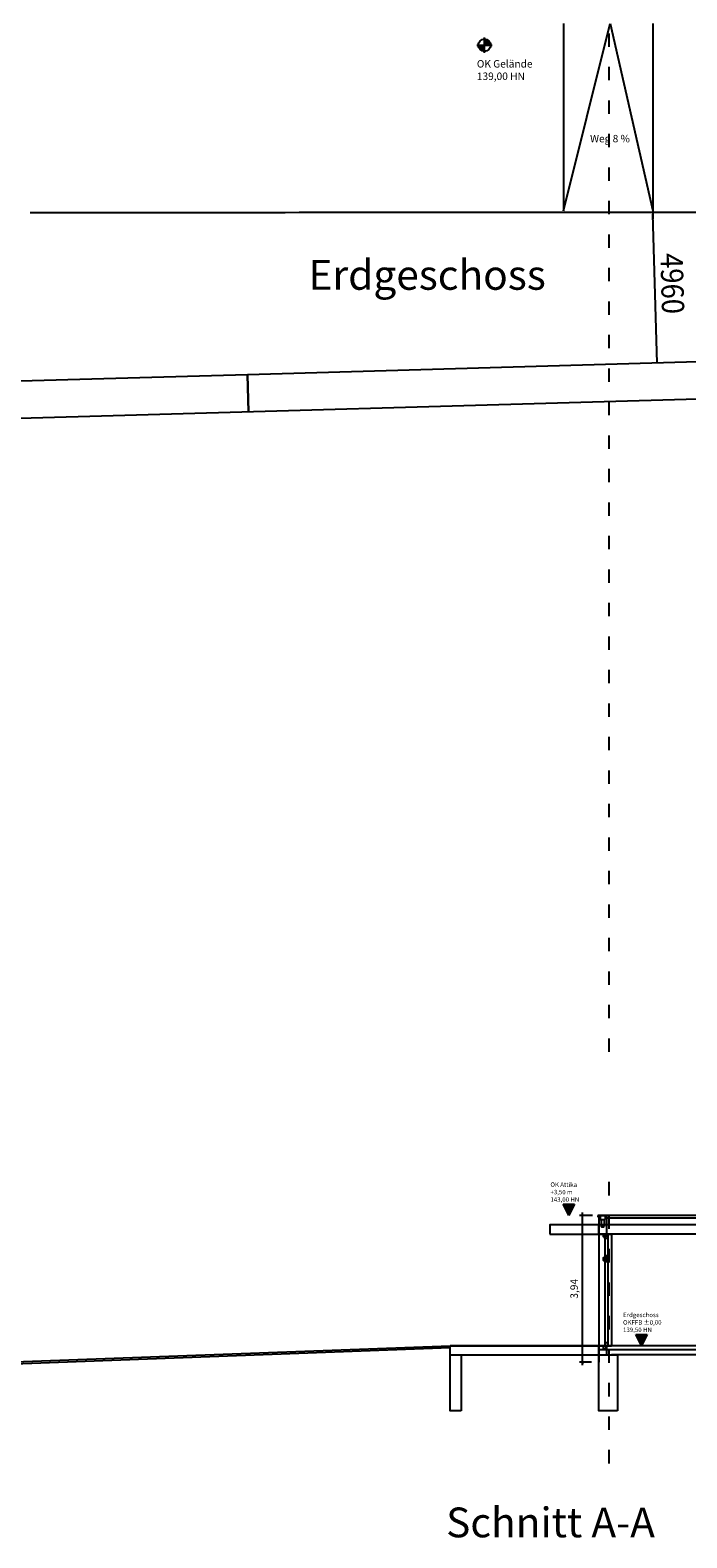
# Model space of a CAD drawing. Units: metres. Extents: x -626085 to -25194, y -132221 to 7651.
# Drawn here: x -35441 to -33677, y -22744 to -18693 of the extents above; entities that cross this region are included whole.
import ezdxf

# ---------------------------------------------------------------- set-up
doc = ezdxf.new("R2010")
doc.units = ezdxf.units.M
doc.header["$MEASUREMENT"] = 0
doc.linetypes.add('ACAD_ISO03W100', pattern=[30, 12, -18])
doc.linetypes.add('AUSGEZOGEN', pattern=[0])
for name, color, linetype in [('Lageplan vermesser', 3, 'Continuous'), ('Linie3', 3, 'Continuous'), ('Linie6', 5, 'Continuous'), ('Maße1', 5, 'Continuous'), ('Text', 1, 'Continuous'), ('Text2', 1, 'Continuous')]:
    doc.layers.add(name, color=color, linetype=linetype)
for name, color, linetype, lineweight in [('Linie1', 1, 'Continuous', 25), ('Linie4', 4, 'Continuous', 25), ('Linie5', 2, 'Continuous', 25)]:
    doc.layers.add(name, color=color, linetype=linetype, lineweight=lineweight)
doc.styles.add('Arial_rathaus', font='ARIAL.TTF')
doc.styles.add('DIN', font='8DIN.SHX', dxfattribs={"bigfont": ' '})
doc.dimstyles.new('Bem100', dxfattribs={"dimtxt": 20, "dimasz": 5, "dimexe": 8, "dimexo": 20, "dimgap": 8, "dimtad": 1, "dimlfac": 0.01, "dimzin": 1, "dimtxsty": 'Arial_rathaus', "dimblk": 'OBLIQUE', "dimcen": 2.5, "dimdle": 8, "dimazin": 0, "dimtfac": 1, "dimtmove": 0, "dimatfit": 3, "dimldrblk": 'OBLIQUE', "dimfxl": 1, "dimarcsym": 0})

# ---------------------------------------------------------------- blocks, each defined once
blk = doc.blocks.new('_Oblique')
at = {"layer": 'Linie1', "color": 0, "lineweight": -2}
blk.add_line((-0.5, -0.5), (0.5, 0.5), dxfattribs=at)
blk = doc.blocks.new('*D124')
at = {"layer": 'Defpoints', "color": 0, "linetype": 'Continuous', "transparency": 16777216}
for p in [(-33957.2, -21877.7), (-33910.1, -21877.7), (-33913.1, -22272)]:
    blk.add_point(p, dxfattribs=at)
at = {"layer": 'Text2', "color": 0, "linetype": 'Continuous', "lineweight": -2, "transparency": 16777216}
for p, q in [((-33957.2, -22280), (-33957.2, -21869.7)), ((-33930.1, -21877.7), (-33965.2, -21877.7)), ((-33933.1, -22272), (-33965.2, -22272))]:
    blk.add_line(p, q, dxfattribs=at)
at = {"layer": 'Text2', "color": 0, "linetype": 'Continuous', "lineweight": -2, "transparency": 16777216, "xscale": 5, "yscale": 5, "zscale": 5}
for p, rotation in [((-33957.2, -21877.7), 90), ((-33957.2, -22272), 270)]:
    blk.add_blockref('_Oblique', p, dxfattribs=dict(at, rotation=rotation))
at = {"layer": 'Text2', "color": 0, "linetype": 'Continuous', "transparency": 16777216, "insert": (-33977.2, -22074.8), "char_height": 20, "attachment_point": 5, "rotation": 90, "style": 'Arial_rathaus'}
blk.add_mtext('3,94', dxfattribs=at)

msp = doc.modelspace()

# ---------------------------------------------------------------- hatches: boundary and pattern name
at = {"layer": 'Linie1', "linetype": 'Continuous', "ltscale": 0.1}
for points in [[(-34009.061, -21847.653), (-33979.061, -21847.653), (-33994.061, -21877.653)], [(-34009.061, -21847.653), (-33979.061, -21847.653), (-33994.061, -21877.653)], [(-33813.981, -22197.653), (-33783.981, -22197.653), (-33798.981, -22227.653)], [(-33813.981, -22197.653), (-33783.981, -22197.653), (-33798.981, -22227.653)]]:
    msp.add_hatch(color=256, dxfattribs=at).paths.add_polyline_path(points)
at = {"layer": 'Text', "linetype": 'Continuous'}
h = msp.add_hatch(color=256, dxfattribs=at)
h.paths.add_polyline_path([(-34220.496, -18717.018), (-34220.496, -18733.818), (-34203.696, -18733.818, 0.41421356)])
h.paths.add_polyline_path([(-34220.496, -18733.818), (-34237.296, -18733.818, 0.41421356), (-34220.496, -18750.618)])

# ---------------------------------------------------------------- linework, layer by layer
at = {"layer": 'Lageplan vermesser', "linetype": 'AUSGEZOGEN'}
for p, q in [((-33769.245, -19187.952), (-33757.789, -19587.788)), ((-25376.968, -19447.71), (-47749.182, -20088.696)), ((-31158.855, -19513.326), (-34857.338, -19619.291)), ((-34857.338, -19619.291), (-38555.82, -19725.256)), ((-34857.338, -19619.291), (-34854.474, -19719.25)), ((-34854.474, -19719.25), (-34857.338, -19619.291))]:
    msp.add_line(p, q, dxfattribs=at)
at = {"layer": 'Lageplan vermesser'}
for centre, radius, start, end in [((-33531.031, -1293795.476), 1274612.277, 90.031123031, 90.085860508), ((-33967.702, -489909.502), 470726.184, 89.91982508, 90.03112303)]:
    msp.add_arc(centre, radius, start, end, dxfattribs=at)
at = {"layer": 'Linie1', "linetype": 'Continuous', "ltscale": 0.1}
for p, q in [((-33994.061, -21877.653), (-34009.061, -21847.653)), ((-34009.061, -21847.653), (-33979.061, -21847.653)), ((-33994.061, -21877.653), (-34009.061, -21847.653)), ((-34009.061, -21847.653), (-33979.061, -21847.653)), ((-33979.061, -21847.653), (-33994.061, -21877.653)), ((-33979.061, -21847.653), (-33994.061, -21877.653)), ((-33927.243, -21902.653), (-34033.111, -21902.653)), ((-33927.243, -21902.653), (-34033.111, -21902.653)), ((-33913.111, -21902.653), (-33916.382, -21902.653)), ((-33913.111, -21902.653), (-33916.382, -21902.653)), ((-33913.111, -21877.653), (-33893.111, -21877.653)), ((-33913.111, -21877.653), (-33913.111, -21927.653)), ((-31654.111, -21902.653), (-33913.111, -21902.653)), ((-33910.111, -21877.653), (-33910.111, -21888.289)), ((-33893.111, -21877.653), (-33893.111, -21927.653)), ((-31634.111, -21927.653), (-33913.111, -21927.653)), ((-31634.111, -21927.653), (-33913.111, -21927.653)), ((-31668.111, -22227.653), (-34313.111, -22227.653)), ((-34313.111, -22227.653), (-33913.111, -22227.653)), ((-34313.035, -22252.653), (-34313.111, -22227.653)), ((-33893.111, -22227.653), (-33893.111, -22252.653)), ((-33798.981, -22227.653), (-33813.981, -22197.653)), ((-33813.981, -22197.653), (-33783.981, -22197.653)), ((-33798.981, -22227.653), (-33813.981, -22197.653)), ((-33813.981, -22197.653), (-33783.981, -22197.653)), ((-33783.981, -22197.653), (-33798.981, -22227.653)), ((-33783.981, -22197.653), (-33798.981, -22227.653)), ((-34313.035, -22252.653), (-33913.111, -22252.653)), ((-31654.111, -22238.653), (-33913.111, -22238.642)), ((-31634.111, -22252.653), (-33879.111, -22252.642))]:
    msp.add_line(p, q, dxfattribs=at)
at = {"layer": 'Linie1', "linetype": 'Continuous'}
for p, q in [((-33913.111, -21877.653), (-33916.06, -21877.653)), ((-33916.06, -21877.653), (-33916.06, -21882.191)), ((-33910.111, -21888.289), (-33896.111, -21888.289)), ((-33906.981, -21888.289), (-33906.981, -21907.254)), ((-33898.981, -21888.289), (-33898.981, -21907.254)), ((-33896.111, -21877.653), (-33896.111, -21888.289)), ((-33893.111, -21877.653), (-33893.111, -21891.289)), ((-33892.981, -21884.241), (-31669.624, -21884.241)), ((-34031.111, -21927.653), (-33913.111, -21927.653)), ((-34031.111, -21927.653), (-33913.111, -21927.653)), ((-33913.111, -21927.653), (-33913.111, -22227.653)), ((-33913.111, -21927.653), (-33879.111, -21927.653)), ((-33913.111, -22227.653), (-33879.111, -22227.653)), ((-33913.111, -22252.653), (-33913.111, -22227.653)), ((-33913.111, -22227.653), (-33901.374, -22227.653))]:
    msp.add_line(p, q, dxfattribs=at)
for points in [[(-34045.075, -21927.653), (-33913.111, -21927.653), (-33913.111, -21902.653), (-34045.075, -21902.653)], [(-34283.035, -22402.653), (-34313.035, -22402.653), (-34313.035, -22252.653), (-34283.035, -22252.653)], [(-33863.111, -22402.653), (-33913.111, -22402.653), (-33913.111, -22252.653), (-33863.111, -22252.653)], [(-33863.111, -22402.653), (-33913.111, -22402.653), (-33913.111, -22252.653), (-33863.111, -22252.653)]]:
    msp.add_lwpolyline(points, close=True, dxfattribs=at)
at = {"layer": 'Linie1', "linetype": 'Continuous', "extrusion": (0, 0, -1)}
msp.add_ellipse((-33902.981, -21907.254), major_axis=(4, 0), ratio=0.2887904, dxfattribs=at)
at = {"layer": 'Linie3', "linetype": 'Continuous', "ltscale": 5}
for p, q in [((-34008.111, -18675.576), (-34008.065, -19178.841)), ((-34008.065, -19178.841), (-33883.242, -18675.565)), ((-33883.242, -18675.565), (-33768.065, -19178.735)), ((-33768.111, -18675.554), (-33768.063, -19201.266))]:
    msp.add_line(p, q, dxfattribs=at)
at = {"layer": 'Linie3', "linetype": 'Continuous'}
for p, q in [((-35844.347, -22284.599), (-34313.111, -22227.777)), ((-35844.161, -22289.596), (-34312.925, -22232.773))]:
    msp.add_line(p, q, dxfattribs=at)
at = {"layer": 'Linie4', "linetype": 'Continuous'}
msp.add_line((-33749.313, -22227.653), (-33826.909, -22227.653), dxfattribs=at)
at = {"layer": 'Linie5', "linetype": 'Continuous'}
for p, q in [((-33896.848, -21939.653), (-33896.848, -22219.653)), ((-33888.848, -21939.653), (-33888.848, -22227.653))]:
    msp.add_line(p, q, dxfattribs=at)
for points in [[(-33893.111, -21935.653), (-33901.111, -21935.653), (-33901.111, -21927.653), (-33893.111, -21927.653)], [(-33888.848, -21939.653), (-33896.848, -21939.653), (-33896.848, -21931.653), (-33888.848, -21931.653)], [(-33893.111, -21998.653), (-33901.111, -21998.653), (-33901.111, -21990.653), (-33893.111, -21990.653)], [(-33888.848, -21986.653), (-33896.848, -21986.653), (-33896.848, -21994.653), (-33888.848, -21994.653)], [(-33888.848, -22002.653), (-33896.848, -22002.653), (-33896.848, -21994.653), (-33888.848, -21994.653)], [(-33893.374, -22227.653), (-33901.374, -22227.653), (-33901.374, -22235.653), (-33893.374, -22235.653)], [(-33889.111, -22219.653), (-33897.111, -22219.653), (-33897.111, -22227.653), (-33889.111, -22227.653)]]:
    msp.add_lwpolyline(points, close=True, dxfattribs=at)
at = {"layer": 'Linie6', "linetype": 'Continuous', "ltscale": 0.1}
for p, q in [((-33913.111, -21902.653), (-34031.111, -21902.653)), ((-33913.111, -21877.653), (-33913.111, -21902.653)), ((-33913.111, -21877.653), (-33913.111, -22257.17)), ((-31654.111, -21877.653), (-33913.111, -21877.653)), ((-33913.111, -21902.653), (-33913.111, -22252.653)), ((-33913.111, -21902.653), (-33913.111, -22272.017)), ((-33913.111, -21927.653), (-33913.111, -22252.653)), ((-33913.111, -21927.653), (-33913.111, -22127.653)), ((-33879.111, -21927.653), (-33879.111, -22227.653))]:
    msp.add_line(p, q, dxfattribs=at)
at = {"layer": 'Maße1', "linetype": 'ACAD_ISO03W100', "ltscale": 3}
for p, q in [((-33886.111, -15012.045), (-33886.111, -21461.796)), ((-33886.111, -21787.829), (-33886.111, -22597.09))]:
    msp.add_line(p, q, dxfattribs=at)
at = {"layer": 'Text', "linetype": 'Continuous'}
for p, q in [((-34220.496, -18754.818), (-34220.496, -18712.818)), ((-34241.496, -18733.818), (-34199.496, -18733.818))]:
    msp.add_line(p, q, dxfattribs=at)
msp.add_circle((-34220.496, -18733.818), 16.8, dxfattribs=at)

# ---------------------------------------------------------------- texts
at = {"layer": 'Lageplan vermesser', "style": 'DIN', "width": 0.9}
msp.add_text('4960', height=60, rotation=271.641131, dxfattribs=at).set_placement((-33748.219, -19293.299))
at = {"layer": 'Text', "linetype": 'Continuous', "ltscale": 0.1, "width": 307.5385, "attachment_point": 1}
for s, insert, char_height in [('\\P{\\fArial|b0|i0|c0|p34;OK Gelände\\P139,00 HN}', (-34241.087, -18740.572), 20), ('{\\fArial|b0|i0|c0|p34;Weg 8 %}', (-33936.86, -18974.888), 20), ('{\\fArial|b0|i0|c0|p34;OK Attika\\P+3,50 m\\P143,00 HN}', (-34043.404, -21788.965), 12), ('{\\fArial|b0|i0|c0|p34;Erdgeschoss\\POKFFB ±0,00\\P139,50 HN}', (-33848.325, -22138.965), 12)]:
    msp.add_mtext(s, dxfattribs=dict(at, insert=insert, char_height=char_height))
at = {"layer": 'Text', "linetype": 'Continuous', "ltscale": 0.1, "char_height": 80, "attachment_point": 1}
for s, insert in [('{\\fArial|b0|i0|c0|p34;Erdgeschoss }', (-34693.403, -19310.919)), ('{\\fArial|b0|i0|c0|p34;Schnitt A-A}', (-34323.657, -22662.47))]:
    msp.add_mtext(s, dxfattribs=dict(at, insert=insert))

# ---------------------------------------------------------------- dimensions: what is measured, and where the dimension line sits
at = {"layer": 'Text2', "color": 5, "linetype": 'Continuous'}
dim = msp.add_linear_dim(base=(-33957.195, -21877.653), p1=(-33913.111, -22272.017), p2=(-33910.111, -21877.653), angle=90, dimstyle='Bem100', dxfattribs=at)
dim.commit()
dim.dimension.update_dxf_attribs({"geometry": '*D124', "text_midpoint": (-33977.214, -22074.835)})

doc.saveas('drawing.dxf')
